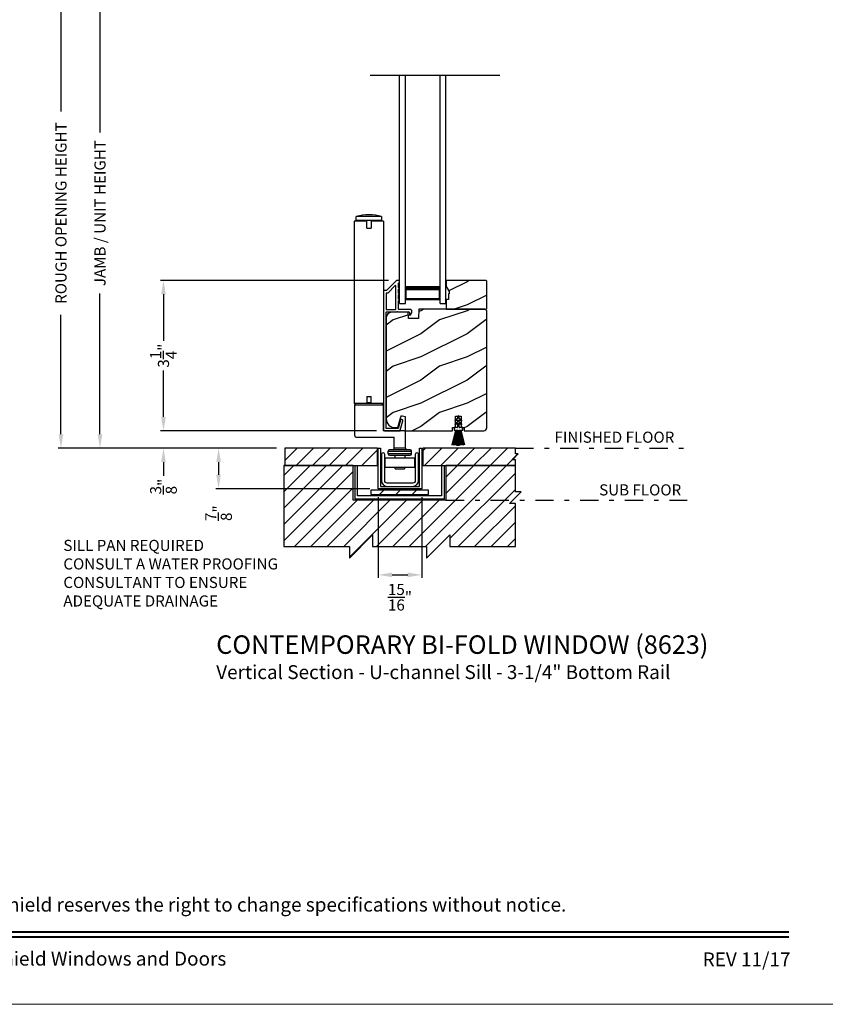
# Model space of a CAD drawing. Extents: x 0 to 102, y 0 to 44.
# Drawn here: x 16 to 33, y 0 to 21 of the extents above; entities that cross this region are included whole.
import ezdxf
from ezdxf.enums import TextEntityAlignment as Align

# ---------------------------------------------------------------- set-up
doc = ezdxf.new("R2010")
doc.units = 0
doc.header["$LTSCALE"] = 2
doc.header["$MEASUREMENT"] = 0
doc.header["$PDMODE"] = 3
doc.linetypes.add('DASH-DOT', pattern=[0.472441, 0.19685, -0.11811, 0.03937, -0.11811])
doc.layers.get('0').update_dxf_attribs({"linetype": 'CONTINUOUS'})
doc.layers.get('DEFPOINTS').update_dxf_attribs({"color": 3, "linetype": 'CONTINUOUS'})
doc.layers.add('Dim', color=7, linetype='CONTINUOUS')
doc.styles.add('Arial', font='arial.ttf')
doc.styles.get("Standard").update_dxf_attribs({"font": 'arial.ttf'})
doc.dimstyles.get("Standard").update_dxf_attribs({"dimtxt": 0.24, "dimasz": 0.3, "dimexe": 0.0625, "dimexo": 0.18, "dimgap": 0.09, "dimtad": 0, "dimdec": 4, "dimzin": 0, "dimdsep": 46, "dimlunit": 4, "dimtxsty": 'STANDARD', "dimcen": 0, "dimadec": 5, "dimazin": 0, "dimtfac": 1, "dimtdec": 4, "dimtofl": 0, "dimtmove": 2, "dimatfit": 3, "dimfxl": 1, "dimtolj": 1, "dimtzin": 0, "dimarcsym": 0})
pattern_1 = [(45, (-186.17854, 459.8098), (-0.1767767, 0.1767767), [])]

# ---------------------------------------------------------------- blocks, each defined once
blk = doc.blocks.new('*D171')
at = {"layer": 'DEFPOINTS', "color": 0, "transparency": 16777216}
for p in [(24.075, 15.639), (19.033, 12.389), (23.816, 12.389)]:
    blk.add_point(p, dxfattribs=at)
at = {"layer": 'Dim', "color": 0, "lineweight": -2, "transparency": 16777216}
for p, q in [((23.895, 15.639), (18.97, 15.639)), ((19.033, 15.339), (19.033, 14.332)), ((19.033, 12.689), (19.033, 13.695)), ((23.636, 12.389), (18.97, 12.389))]:
    blk.add_line(p, q, dxfattribs=at)
at = {"layer": 'Dim', "color": 0, "transparency": 16777216}
for points in [[(18.983, 15.339), (19.083, 15.339), (19.033, 15.639)], [(18.983, 12.689), (19.083, 12.689), (19.033, 12.389)]]:
    blk.add_solid(points, dxfattribs=at)
at = {"layer": 'Dim', "color": 0, "transparency": 16777216, "insert": (19.033, 14.014), "char_height": 0.24, "attachment_point": 5, "rotation": 90}
blk.add_mtext('\\A1;3{\\H1x;\\S1/4;}"', dxfattribs=at)
blk = doc.blocks.new('*D172')
at = {"layer": 'DEFPOINTS', "color": 0, "transparency": 16777216}
for p in [(21.656, 12.015), (20.223, 11.14), (23.672, 11.14)]:
    blk.add_point(p, dxfattribs=at)
at = {"layer": 'Dim', "color": 0, "lineweight": -2, "transparency": 16777216}
for p, q in [((21.476, 12.015), (20.161, 12.015)), ((20.223, 11.715), (20.223, 11.44)), ((23.492, 11.14), (20.161, 11.14))]:
    blk.add_line(p, q, dxfattribs=at)
at = {"layer": 'Dim', "color": 0, "transparency": 16777216}
for points in [[(20.173, 11.715), (20.273, 11.715), (20.223, 12.015)], [(20.173, 11.44), (20.273, 11.44), (20.223, 11.14)]]:
    blk.add_solid(points, dxfattribs=at)
at = {"layer": 'Dim', "color": 0, "transparency": 16777216, "insert": (20.223, 10.611), "char_height": 0.24, "attachment_point": 5, "rotation": 90}
blk.add_mtext('\\A1;{\\H1x;\\S7/8;}"', dxfattribs=at)
blk = doc.blocks.new('*D173')
at = {"layer": 'DEFPOINTS', "color": 0, "transparency": 16777216}
for p in [(23.672, 11.14), (24.61, 11.14), (24.61, 9.278)]:
    blk.add_point(p, dxfattribs=at)
at = {"layer": 'Dim', "color": 0, "lineweight": -2, "transparency": 16777216}
for p, q in [((23.672, 10.96), (23.672, 9.215)), ((24.61, 10.96), (24.61, 9.215)), ((23.972, 9.278), (24.31, 9.278))]:
    blk.add_line(p, q, dxfattribs=at)
at = {"layer": 'Dim', "color": 0, "transparency": 16777216}
for points in [[(23.972, 9.328), (23.972, 9.228), (23.672, 9.278)], [(24.31, 9.328), (24.31, 9.228), (24.61, 9.278)]]:
    blk.add_solid(points, dxfattribs=at)
at = {"layer": 'Dim', "color": 0, "transparency": 16777216, "insert": (24.141, 8.795), "char_height": 0.24, "attachment_point": 5}
blk.add_mtext('\\A1;{\\H1x;\\S15/16;}"', dxfattribs=at)
blk = doc.blocks.new('*D174')
at = {"layer": 'DEFPOINTS', "color": 0, "transparency": 16777216}
for p in [(23.944, 22.172), (17.662, 12.015), (21.656, 12.015)]:
    blk.add_point(p, dxfattribs=at)
at = {"layer": 'Dim', "color": 0, "lineweight": -2, "transparency": 16777216}
for p, q in [((17.662, 21.872), (17.662, 18.834)), ((17.662, 12.315), (17.662, 15.354)), ((21.476, 12.015), (17.6, 12.015))]:
    blk.add_line(p, q, dxfattribs=at)
at = {"layer": 'Dim', "color": 0, "transparency": 16777216}
for points in [[(17.612, 21.872), (17.712, 21.872), (17.662, 22.172)], [(17.612, 12.315), (17.712, 12.315), (17.662, 12.015)]]:
    blk.add_solid(points, dxfattribs=at)
at = {"layer": 'Dim', "color": 0, "transparency": 16777216, "insert": (17.662, 17.094), "char_height": 0.24, "attachment_point": 5, "rotation": 90}
blk.add_mtext('\\A1;JAMB / UNIT HEIGHT', dxfattribs=at)
blk = doc.blocks.new('*D175')
at = {"layer": 'DEFPOINTS', "color": 0, "transparency": 16777216}
for p in [(23.816, 12.389), (19.033, 12.015), (21.656, 12.015)]:
    blk.add_point(p, dxfattribs=at)
at = {"layer": 'Dim', "color": 0, "lineweight": -2, "transparency": 16777216}
for p, q in [((19.033, 12.689), (19.033, 12.989)), ((23.636, 12.389), (18.97, 12.389)), ((21.476, 12.015), (18.97, 12.015)), ((19.033, 11.715), (19.033, 11.415))]:
    blk.add_line(p, q, dxfattribs=at)
at = {"layer": 'Dim', "color": 0, "transparency": 16777216}
for points in [[(18.983, 12.689), (19.083, 12.689), (19.033, 12.389)], [(18.983, 11.715), (19.083, 11.715), (19.033, 12.015)]]:
    blk.add_solid(points, dxfattribs=at)
at = {"layer": 'Dim', "color": 0, "transparency": 16777216, "insert": (19.033, 11.186), "char_height": 0.24, "attachment_point": 5, "rotation": 90}
blk.add_mtext('\\A1;{\\H1x;\\S3/8;}"', dxfattribs=at)
blk = doc.blocks.new('A$C464A1423')
for p, q in [((0.802, 5.347), (0.677, 5.347)), ((0.677, 5.347), (0.677, 1.41)), ((0.726, 5.361), (0.726, 5.451)), ((1.274, 5.451), (0.726, 5.451)), ((1.274, 5.361), (0.726, 5.361)), ((0.777, 5.347), (0.777, 5.361)), ((0.953, 5.347), (0.803, 5.347)), ((0.953, 5.2), (0.953, 5.347)), ((1.313, 5.347), (1.047, 5.347)), ((1.047, 5.347), (1.047, 5.2)), ((1.222, 5.361), (1.222, 5.347)), ((1.274, 5.451), (1.274, 5.361)), ((1.313, 5.347), (1.313, 1.41)), ((0.953, 5.2), (1.047, 5.2)), ((0.953, 1.558), (0.953, 1.41)), ((0.953, 1.558), (1.047, 1.558)), ((1.047, 1.41), (1.047, 1.558)), ((0.802, 1.41), (0.677, 1.41)), ((0.696, 1.38), (1.304, 1.38)), ((0.696, 0.71), (0.696, 1.38)), ((1.274, 1.41), (0.726, 1.41)), ((0.953, 1.41), (0.803, 1.41)), ((1.047, 1.427), (0.953, 1.427)), ((1.313, 1.41), (1.047, 1.41)), ((1.304, 1.38), (1.304, 0.818)), ((0.726, 0.68), (0.975, 0.68)), ((0.975, 0.68), (1.286, 0.68)), ((1.286, 0.68), (1.546, 0.68)), ((1.589, 0.818), (1.304, 0.818)), ((1.546, 0.442), (1.546, 0.68)), ((1.758, 0.818), (1.589, 0.818)), ((1.788, 0.442), (1.788, 0.788)), ((1.788, 0.442), (1.546, 0.442)), ((1.35, 0.036), (1.35, 0.233)), ((1.35, 0.233), (1.983, 0.233)), ((1.414, 0.382), (1.919, 0.382)), ((1.414, 0.321), (1.414, 0.382)), ((1.919, 0.321), (1.414, 0.321)), ((1.889, 0.412), (1.444, 0.412)), ((1.444, 0.291), (1.889, 0.291)), ((1.562, 0.233), (1.562, 0.291)), ((1.772, 0.291), (1.772, 0.233)), ((1.919, 0.321), (1.919, 0.382)), ((1.983, 0.233), (1.983, 0.036)), ((1.35, 0.036), (1.983, 0.036)), ((1.567, 0), (1.567, 0.036)), ((1.567, 0), (1.767, 0)), ((1.767, 0.036), (1.767, 0))]:
    blk.add_line(p, q)
for centre, radius, start, end in [((1, 4.489), 1, 74.0976, 105.9024), ((0.726, 1.38), 0.03, 90, 180), ((1.274, 1.38), 0.03, 0, 90), ((0.726, 0.71), 0.03, 180, 270), ((1.758, 0.788), 0.03, 0, 90), ((1.516, 0.442), 0.03, 270, 0), ((1.818, 0.442), 0.03, 180, 270), ((1.444, 0.382), 0.03, 90, 180), ((1.444, 0.321), 0.03, 180, 270), ((1.889, 0.382), 0.03, 0, 90), ((1.889, 0.321), 0.03, 270, 0)]:
    blk.add_arc(centre, radius, start, end)
blk = doc.blocks.new('*D170')
at = {"layer": 'DEFPOINTS', "color": 0, "transparency": 16777216}
for p in [(23.101, 22.172), (16.819, 12.015), (20.813, 12.015)]:
    blk.add_point(p, dxfattribs=at)
at = {"layer": 'Dim', "color": 0, "lineweight": -2, "transparency": 16777216}
for p, q in [((16.819, 21.872), (16.819, 19.291)), ((16.819, 12.315), (16.819, 14.897)), ((20.633, 12.015), (16.757, 12.015))]:
    blk.add_line(p, q, dxfattribs=at)
at = {"layer": 'Dim', "color": 0, "transparency": 16777216}
for points in [[(16.769, 21.872), (16.869, 21.872), (16.819, 22.172)], [(16.769, 12.315), (16.869, 12.315), (16.819, 12.015)]]:
    blk.add_solid(points, dxfattribs=at)
at = {"layer": 'Dim', "color": 0, "transparency": 16777216, "insert": (16.819, 17.094), "char_height": 0.24, "attachment_point": 5, "rotation": 90}
blk.add_mtext('\\A1;ROUGH OPENING HEIGHT', dxfattribs=at)

msp = doc.modelspace()

# ---------------------------------------------------------------- hatches: boundary and pattern name
h = msp.add_hatch()
h.set_pattern_fill('WOOD2', color=256, style=0)
h.set_pattern_definition([(216.8699, (-101.00886, 210.90884), (2.99999992, 2.00000012), [0.5, -4.5]), (206.5651, (-100.40886, 210.60884), (-0.9999992, -1.0000013), [1.118034, -1.118034]), (198.4349, (-100.40886, 210.10884), (-2.00000043, -0.9999984), [0.632456, -2.529822])])
h.paths.add_polyline_path([(25.186413, 15.35205), (25.186413, 15.227049), (25.139413, 15.227049), (25.139413, 15.016048), (25.994413, 15.016048), (26.014413, 15.036051), (26.014413, 15.62105), (25.994413, 15.641048), (25.139413, 15.641048), (25.139413, 15.508167), (25.202413, 15.399048), (25.202413, 15.35205)])
h = msp.add_hatch()
h.set_pattern_fill('WOOD2', color=256, style=0)
h.set_pattern_definition([(216.8699, (-101.00886, 212.78384), (2.99999992, 2.00000012), [0.5, -4.5]), (206.5651, (-100.40886, 212.48384), (-0.9999992, -1.0000013), [1.118034, -1.118034]), (198.4349, (-100.40886, 211.98384), (-2.00000043, -0.9999984), [0.632456, -2.529822])])
edge = h.paths.add_edge_path()
edge.add_line((24.196205, 12.716794), (24.255954, 12.700786))
edge.add_line((24.255954, 12.700786), (24.255954, 12.391062))
edge.add_line((24.255954, 12.391062), (25.276631, 12.391057))
edge.add_line((25.276631, 12.391057), (25.276631, 12.460809))
edge.add_line((25.276631, 12.460809), (25.339131, 12.460809))
edge.add_line((25.339131, 12.460809), (25.339131, 12.703808))
edge.add_line((25.339131, 12.703808), (25.464131, 12.703808))
edge.add_line((25.464131, 12.703808), (25.464131, 12.460809))
edge.add_line((25.464131, 12.460809), (25.526631, 12.460809))
edge.add_line((25.526631, 12.460809), (25.526631, 12.391057))
edge.add_line((25.526631, 12.391057), (25.951413, 12.391062))
edge.add_arc((25.95141, 12.454065), 0.063003, 270.002604, 359.9955285)
edge.add_line((26.014413, 12.45406), (26.014413, 14.98405))
edge.add_line((26.014413, 14.98405), (25.982413, 15.016048))
edge.add_line((25.982413, 15.016048), (24.551413, 15.016048))
edge.add_line((24.551413, 15.016048), (24.544321, 14.812951))
edge.add_line((24.544321, 14.812951), (24.326521, 14.812951))
edge.add_line((24.326521, 14.812951), (24.321348, 14.961057))
edge.add_line((24.321348, 14.961057), (23.965226, 14.951732))
edge.add_arc((23.9685, 14.826774), 0.125001, 91.5004575, 179.9980576)
edge.add_line((23.843499, 14.826778), (23.843499, 12.648057))
edge.add_arc((24.031502, 12.648062), 0.188004, 180.0015937, 269.9987863)
edge.add_line((24.031499, 12.460058), (24.096355, 12.460058))
edge.add_line((24.096355, 12.460058), (24.159463, 12.695581))
edge.add_arc((24.188444, 12.687812), 0.030004, 75.0078308, 164.993225, ccw=False)
h = msp.add_hatch()
h.set_pattern_fill('ANSI31', color=256, scale=2)
h.set_pattern_definition([(45, (-186.1455, 459.4348), (-0.1767767, 0.1767767), [])])
h.paths.add_polyline_path([(23.656238, 11.64006), (23.656238, 12.015062), (21.656238, 12.015062), (21.656238, 11.64006)])
h = msp.add_hatch()
h.set_pattern_fill('ANSI31', color=256, scale=2)
h.set_pattern_definition([(45, (-188.67854, 459.4348), (-0.1767767, 0.1767767), [])])
h.paths.add_polyline_path([(26.695693, 11.890061), (26.633193, 11.890061), (26.633193, 12.015062), (24.633193, 12.015062), (24.633193, 11.64006), (26.633193, 11.64006), (26.633193, 11.76506), (26.570692, 11.76506)])
h = msp.add_hatch()
h.set_pattern_fill('ANSI31', color=256, scale=2)
h.set_pattern_definition(pattern_1)
h.paths.add_polyline_path([(21.633193, 10.705884), (21.633193, 9.89006), (23.049859, 9.89006), (23.049859, 9.640059), (23.549859, 10.140062), (23.549859, 9.89006), (24.716526, 9.89006), (24.716526, 9.640059), (25.216526, 10.140062), (25.216526, 9.89006), (26.633193, 9.89006), (26.633193, 10.822558), (26.508193, 10.822558), (26.758193, 11.07256), (26.633193, 11.07256), (26.633193, 11.64006), (25.133193, 11.64006), (25.133193, 10.890062), (23.133193, 10.890062), (23.133193, 11.64006), (21.633193, 11.64006)])
h = msp.add_hatch()
h.set_pattern_fill('ANSI31', color=256, scale=2)
h.set_pattern_definition(pattern_1)
h.paths.add_polyline_path([(24.758193, 11.108812), (23.508193, 11.108812), (23.508193, 11.015063), (24.758193, 11.015063)])

# ---------------------------------------------------------------- linework, layer by layer
for p, q in [((26.299009, 20.063901), (23.499817, 20.063901)), ((24.133413, 15.141049), (24.133413, 20.063901)), ((24.258413, 15.141049), (24.258413, 20.063901)), ((25.008413, 15.141049), (25.008413, 20.063901)), ((25.133413, 15.141049), (25.133413, 20.063901)), ((24.258413, 15.516049), (24.258413, 15.230335)), ((25.008413, 15.230335), (25.008413, 15.516391)), ((24.133413, 15.141049), (24.258413, 15.141049)), ((24.258413, 15.230335), (25.008413, 15.230335)), ((25.008413, 15.141049), (25.133413, 15.141049)), ((25.386631, 12.652806), (25.331631, 12.621051)), ((25.386631, 12.575808), (25.331631, 12.544054)), ((25.341631, 12.603733), (25.386631, 12.629715)), ((25.341631, 12.526731), (25.386631, 12.552713)), ((25.386631, 12.695806), (25.386631, 12.652806)), ((25.386631, 12.629715), (25.386631, 12.575808)), ((25.386631, 12.552713), (25.386631, 12.470806)), ((25.416631, 12.652806), (25.416631, 12.695806)), ((25.471631, 12.621051), (25.416631, 12.652806)), ((25.416631, 12.575808), (25.416631, 12.629715)), ((25.416631, 12.629715), (25.461631, 12.603733)), ((25.471631, 12.544054), (25.416631, 12.575808)), ((25.416631, 12.470806), (25.416631, 12.552713)), ((25.416631, 12.552713), (25.461631, 12.526731)), ((24.259052, 12.012561), (24.259052, 12.358561)), ((25.347561, 12.405808), (25.26376, 12.090228)), ((25.265693, 12.089716), (25.349631, 12.405808)), ((25.350435, 12.405808), (25.290815, 12.085159)), ((25.293931, 12.084582), (25.353086, 12.405775)), ((25.376631, 12.460809), (25.308131, 12.460809)), ((25.308131, 12.460809), (25.308131, 12.405808)), ((25.308131, 12.405808), (25.347561, 12.405808)), ((25.353843, 12.405775), (25.308322, 12.083915)), ((25.310303, 12.083638), (25.355862, 12.405775)), ((25.35885, 12.405775), (25.323332, 12.081367)), ((25.325344, 12.081367), (25.360862, 12.405775)), ((25.363857, 12.405775), (25.338881, 12.081362)), ((25.340887, 12.081362), (25.365862, 12.405775)), ((25.349631, 12.405808), (25.350435, 12.405808)), ((25.353086, 12.405775), (25.353843, 12.405775)), ((25.355862, 12.405775), (25.35885, 12.405775)), ((25.368861, 12.405775), (25.356431, 12.081357)), ((25.36016, 12.081357), (25.369633, 12.405836)), ((25.360862, 12.405775), (25.363857, 12.405775)), ((25.365862, 12.405775), (25.368861, 12.405775)), ((25.372631, 12.405836), (25.368197, 12.081353)), ((25.369633, 12.405836), (25.372631, 12.405836)), ((25.370198, 12.081353), (25.374631, 12.405808)), ((25.374631, 12.405808), (25.377631, 12.405808)), ((25.377631, 12.405808), (25.377631, 12.081808)), ((25.379631, 12.081808), (25.379631, 12.405808)), ((25.379631, 12.405808), (25.382631, 12.405808)), ((25.382631, 12.405808), (25.382631, 12.081808)), ((25.384631, 12.081808), (25.384631, 12.405808)), ((25.384631, 12.405808), (25.387631, 12.405808)), ((25.387631, 12.405808), (25.387631, 12.081808)), ((25.389631, 12.405808), (25.392631, 12.405808)), ((25.389631, 12.081808), (25.389631, 12.405808)), ((25.392631, 12.405808), (25.392631, 12.081808)), ((25.394631, 12.081808), (25.394631, 12.405808)), ((25.394631, 12.405808), (25.399631, 12.405808)), ((25.399631, 12.405808), (25.399631, 12.081808)), ((25.401631, 12.081808), (25.401631, 12.405808)), ((25.401631, 12.405808), (25.406631, 12.405808)), ((25.406631, 12.405808), (25.406631, 12.081808)), ((25.408631, 12.081808), (25.408631, 12.405808)), ((25.408631, 12.405808), (25.411631, 12.405808)), ((25.411631, 12.405808), (25.411631, 12.081808)), ((25.413631, 12.081808), (25.413631, 12.405808)), ((25.413631, 12.405808), (25.416631, 12.405808)), ((25.416631, 12.405808), (25.416631, 12.081808)), ((25.418631, 12.081808), (25.418631, 12.405808)), ((25.418631, 12.405808), (25.421631, 12.405808)), ((25.421631, 12.405808), (25.421631, 12.081808)), ((25.423631, 12.405808), (25.426631, 12.405808)), ((25.423631, 12.081808), (25.423631, 12.405808)), ((25.495131, 12.460809), (25.426631, 12.460809)), ((25.426631, 12.405808), (25.431057, 12.081827)), ((25.428631, 12.405808), (25.431628, 12.405836)), ((25.433057, 12.08185), (25.428631, 12.405808)), ((25.431628, 12.405836), (25.441087, 12.081873)), ((25.443086, 12.08193), (25.433629, 12.405818)), ((25.433629, 12.405818), (25.435399, 12.405775)), ((25.435399, 12.405775), (25.460299, 12.082333)), ((25.462293, 12.082484), (25.437405, 12.405775)), ((25.437405, 12.405775), (25.440399, 12.405775)), ((25.440399, 12.405775), (25.47575, 12.082897)), ((25.442411, 12.405775), (25.445399, 12.405775)), ((25.477738, 12.083117), (25.442411, 12.405775)), ((25.445399, 12.405775), (25.490959, 12.083638)), ((25.447419, 12.405775), (25.448175, 12.405775)), ((25.492939, 12.083915), (25.447419, 12.405775)), ((25.448175, 12.405775), (25.507331, 12.084582)), ((25.510447, 12.085159), (25.450827, 12.405808)), ((25.450827, 12.405808), (25.451631, 12.405808)), ((25.451631, 12.405808), (25.535568, 12.089716)), ((25.537501, 12.090228), (25.4537, 12.405808)), ((25.4537, 12.405808), (25.495131, 12.405808)), ((25.495131, 12.405808), (25.495131, 12.460809)), ((24.017052, 12.012561), (24.017052, 12.250561)), ((25.26376, 12.090228), (25.265693, 12.089716)), ((25.290815, 12.085159), (25.293931, 12.084582)), ((25.308322, 12.083915), (25.310303, 12.083638)), ((25.323332, 12.081367), (25.325344, 12.081367)), ((25.338881, 12.081362), (25.340887, 12.081362)), ((25.356431, 12.081357), (25.36016, 12.081357)), ((25.368197, 12.081353), (25.370198, 12.081353)), ((25.377631, 12.081808), (25.379631, 12.081808)), ((25.382631, 12.081808), (25.384631, 12.081808)), ((25.387631, 12.081808), (25.389631, 12.081808)), ((25.392631, 12.081808), (25.394631, 12.081808)), ((25.399631, 12.081808), (25.401631, 12.081808)), ((25.406631, 12.081808), (25.408631, 12.081808)), ((25.411631, 12.081808), (25.413631, 12.081808)), ((25.416631, 12.081808), (25.418631, 12.081808)), ((25.421631, 12.081808), (25.423631, 12.081808)), ((25.431057, 12.081827), (25.433057, 12.08185)), ((25.441087, 12.081873), (25.443086, 12.08193)), ((25.460299, 12.082333), (25.462293, 12.082484)), ((25.47575, 12.082897), (25.477738, 12.083117)), ((25.490959, 12.083638), (25.492939, 12.083915)), ((25.507331, 12.084582), (25.510447, 12.085159)), ((25.535568, 12.089716), (25.537501, 12.090228))]:
    msp.add_line(p, q)
at = {"linetype": 'DASH-DOT'}
for p, q in [((26.633193, 12.015062), (30.278659, 12.015062)), ((25.133193, 10.890062), (30.341159, 10.890062))]:
    msp.add_line(p, q, dxfattribs=at)
at = {"lineweight": 0}
msp.add_lwpolyline([(0, 44.00001), (0, 0), (34.000008, 0), (34.000008, 44.00001)], close=True, dxfattribs=at)
for points in [[(23.853342, 15.421491, -0.199092838), (23.846271, 15.418563), (23.794413, 15.418563, 0.414281993), (23.784413, 15.408561), (23.784413, 12.420564, 0.414247493), (23.816413, 12.388561), (24.132136, 12.388561, 0.339286967), (24.147591, 12.40042), (24.202077, 12.603766, 1.000118924), (24.148951, 12.618001), (24.10221, 12.443561), (23.839413, 12.443561), (23.839413, 14.948564, -0.414151841), (23.849413, 14.95856), (24.070551, 14.95856, -1.000139332), (24.090551, 14.95856), (24.333971, 14.95856, -0.414148174), (24.343971, 14.948564), (24.343971, 14.89782, 0.788598756), (24.366663, 14.892371), (24.395075, 14.948132, 0.560049887), (24.35498, 15.013561), (24.118051, 15.013561, -0.41428414), (24.108051, 15.023562), (24.108051, 15.203564, 1.000019556), (24.108051, 15.233563), (24.108051, 15.32856, 0.999863144), (24.108051, 15.358564), (24.108051, 15.453561, 1.000019556), (24.108051, 15.48356), (24.108051, 15.573563, -0.414146655), (24.118051, 15.58356), (24.119413, 15.58356, 0.413820097), (24.129413, 15.593561), (24.129413, 15.628564, 0.414151841), (24.119413, 15.63856), (24.074555, 15.63856, 0.199092838), (24.067484, 15.635632), (23.853342, 15.421491)], [(24.196205, 12.716794), (24.255954, 12.700786), (24.255954, 12.391062), (25.276631, 12.391057), (25.276631, 12.460809), (25.339131, 12.460809), (25.339131, 12.703808), (25.464131, 12.703808), (25.464131, 12.460809), (25.526631, 12.460809), (25.526631, 12.391057), (25.951413, 12.391062, 0.414177393), (26.014413, 12.45406), (26.014413, 14.98405), (25.982413, 15.016048), (24.551413, 15.016048), (24.544321, 14.812951), (24.326521, 14.812951), (24.321348, 14.961057), (23.965226, 14.951732, 0.406554056), (23.843499, 14.826778), (23.843499, 12.648057, 0.414199211), (24.031499, 12.460058), (24.096355, 12.460058), (24.159463, 12.695581, -0.4141389), (24.196205, 12.716794)], [(24.540768, 11.879065, 0.99993662), (24.470768, 11.879065), (24.470768, 11.315064, -0.414249568), (24.415768, 11.260064), (23.865768, 11.260064, -0.414249372), (23.810768, 11.315064), (23.810768, 11.879065, 0.999936096), (23.740768, 11.879065), (23.740768, 11.315064, 0.414210207), (23.865768, 11.190063), (24.415768, 11.190063, 0.414210501), (24.540768, 11.315064), (24.540768, 11.879065)]]:
    msp.add_lwpolyline(points, format="xyb")
msp.add_lwpolyline([(24.043051, 15.013561, 0.414281993), (24.053051, 15.023562), (24.053051, 15.519276, 0.66829546), (24.03598, 15.526349), (23.876124, 15.366491, -0.199092838), (23.869053, 15.363562), (23.849413, 15.363562, 0.414289325), (23.839413, 15.353561), (23.839413, 15.023562, 0.414289325), (23.849413, 15.013561)], format="xyb", close=True)
for points in [[(25.186413, 15.35205), (25.186413, 15.227049), (25.139413, 15.227049), (25.139413, 15.016048), (25.994413, 15.016048), (26.014413, 15.036051), (26.014413, 15.62105), (25.994413, 15.641048), (25.139413, 15.641048), (25.139413, 15.508167), (25.202413, 15.399048), (25.202413, 15.35205)], [(23.656238, 11.64006), (23.656238, 12.015062), (21.656238, 12.015062), (21.656238, 11.64006)], [(24.559518, 12.015062), (24.609518, 12.015062), (24.609518, 11.140061), (23.672018, 11.140061), (23.672018, 12.015062), (23.722018, 12.015062), (23.722018, 11.190063), (24.559518, 11.190063)], [(26.695693, 11.890061), (26.633193, 11.890061), (26.633193, 12.015062), (24.633193, 12.015062), (24.633193, 11.64006), (26.633193, 11.64006), (26.633193, 11.76506), (26.570692, 11.76506)], [(21.633193, 10.705884), (21.633193, 9.89006), (23.049859, 9.89006), (23.049859, 9.640059), (23.549859, 10.140062), (23.549859, 9.89006), (24.716526, 9.89006), (24.716526, 9.640059), (25.216526, 10.140062), (25.216526, 9.89006), (26.633193, 9.89006), (26.633193, 10.822558), (26.508193, 10.822558), (26.758193, 11.07256), (26.633193, 11.07256), (26.633193, 11.64006), (25.133193, 11.64006), (25.133193, 10.890062), (23.133193, 10.890062), (23.133193, 11.64006), (21.633193, 11.64006)], [(23.164443, 11.630058), (23.164443, 10.92131), (25.101943, 10.92131), (25.101943, 11.630058), (25.039443, 11.630058), (25.039443, 10.98381), (23.226943, 10.98381), (23.226943, 11.630058)], [(24.758193, 11.108812), (23.508193, 11.108812), (23.508193, 11.015063), (24.758193, 11.015063)]]:
    msp.add_lwpolyline(points, close=True)
for points, const_width in [([(24.258413, 15.471392), (25.008413, 15.471392)], 0.09), ([(24.27341, 15.230326), (24.27341, 15.471383)], 0.03), ([(24.993409, 15.230326), (24.993409, 15.471383)], 0.03), ([(24.27341, 15.245456), (24.993409, 15.245456)], 0.03), ([(1.454546, 1.562584), (32.545462, 1.562584)], 0.045455), ([(1.454546, 1.454546), (32.545462, 1.454546)], 0.045455)]:
    msp.add_lwpolyline(points, dxfattribs=dict(const_width=const_width))
for centre, radius, start, end in [((25.336631, 12.612392), 0.009999, 120.0021723, 300.0043637), ((25.401631, 12.695806), 0.015, 0.0010854, 179.9989146), ((25.466631, 12.612392), 0.009999, 239.9957535, 59.9976195), ((25.336631, 12.535392), 0.010001, 120.0006057, 299.9926669), ((25.376631, 12.470808), 0.009999, 269.9967612, 359.9843283), ((25.42663, 12.470808), 0.009999, 180.015851, 270.0031645), ((25.46663, 12.535392), 0.010001, 240.0073978, 59.9994205)]:
    msp.add_arc(centre, radius, start, end)

# ---------------------------------------------------------------- block references
msp.add_blockref('A$C464A1423', (22.471414, 11.57056))

# ---------------------------------------------------------------- texts
at = {"style": 'Arial'}
for s, height, p in [('%%UCONTEMPORARY BI-FOLD WINDOW (8623)', 0.4, (20.172332, 7.57099)), ('Vertical Section - U-channel Sill - 3-1/4" Bottom Rail', 0.3, (20.171931, 7.026946))]:
    msp.add_text(s, height=height, dxfattribs=at).set_placement(p)
msp.add_text('Note: All dimensions are approximate.  Weather Shield reserves the right to change specifications without notice.', height=0.300000071, dxfattribs=at).set_placement((17.000004, 2.003096), align=Align.CENTER)
msp.add_text('Weather Shield Windows and Doors', height=0.30000007, dxfattribs=at).set_placement((17.000004, 0.986392), align=Align.MIDDLE_CENTER)
msp.add_text('REV 11/17', height=0.3000001, dxfattribs=at).set_placement((32.575793, 0.821174), align=Align.RIGHT)
at = {"char_height": 0.24, "attachment_point": 1}
for s, width, heights, insert in [('FINISHED FLOOR', 3.09051365, [-0.248349], (27.479721, 12.372259)), ('SUB FLOOR', 3.09051365, [-0.248349], (28.443001, 11.233726)), ('SILL PAN REQUIRED\\PCONSULT A WATER PROOFING CONSULTANT TO ENSURE ADEQUATE DRAINAGE', 5.33936068, [-1.475689], (16.870969, 10.034374))]:
    msp.add_mtext_dynamic_manual_height_columns(s, width=width, gutter_width=1.2, heights=heights, dxfattribs=dict(at, insert=insert))

# ---------------------------------------------------------------- dimensions: what is measured, and where the dimension line sits
at = {"layer": 'Dim'}
for base, p1, p2, text, picture, middle in [((16.819347, 12.015062), (23.101062, 22.172475), (20.813364, 12.015062), 'ROUGH OPENING HEIGHT', '*D170', (16.819347, 17.093768)), ((17.662222, 12.015062), (23.943936, 22.172475), (21.656238, 12.015062), 'JAMB / UNIT HEIGHT', '*D174', (17.662222, 17.093768))]:
    dim = msp.add_linear_dim(base=base, p1=p1, p2=p2, angle=90, text=text, dimstyle='STANDARD', override={"dimpost": '\\X', "dimse1": 1, "dimtmove": 0}, dxfattribs=at)
    dim.commit()
    dim.dimension.update_dxf_attribs({"geometry": picture, "text_midpoint": middle})
dim = msp.add_linear_dim(base=(19.03277, 12.388561), p1=(24.074555, 15.63856), p2=(23.816413, 12.388561), angle=90, dimstyle='STANDARD', override={"dimpost": '\\X'}, dxfattribs=at)
dim.commit()
dim.dimension.update_dxf_attribs({"geometry": '*D171', "text_midpoint": (19.03277, 14.01356)})
for base, p1, p2, picture, middle in [((19.03277, 12.015062), (23.816413, 12.388561), (21.656238, 12.015062), '*D175', (19.03277, 11.186317)), ((20.223254, 11.140061), (21.656238, 12.015062), (23.672018, 11.140061), '*D172', (20.223254, 10.611316))]:
    dim = msp.add_linear_dim(base=base, p1=p1, p2=p2, angle=90, dimstyle='STANDARD', override={"dimpost": '\\X'}, dxfattribs=at)
    dim.commit()
    dim.dimension.update_dxf_attribs({"geometry": picture, "text_midpoint": middle, "dimtype": 160})
dim = msp.add_linear_dim(base=(24.609518, 9.277758), p1=(23.672018, 11.140061), p2=(24.609518, 11.140061), dimstyle='STANDARD', override={"dimpost": '\\X'}, dxfattribs=at)
dim.commit()
dim.dimension.update_dxf_attribs({"geometry": '*D173', "text_midpoint": (24.140768, 8.795183), "dimtype": 160})

doc.saveas('drawing.dxf')
